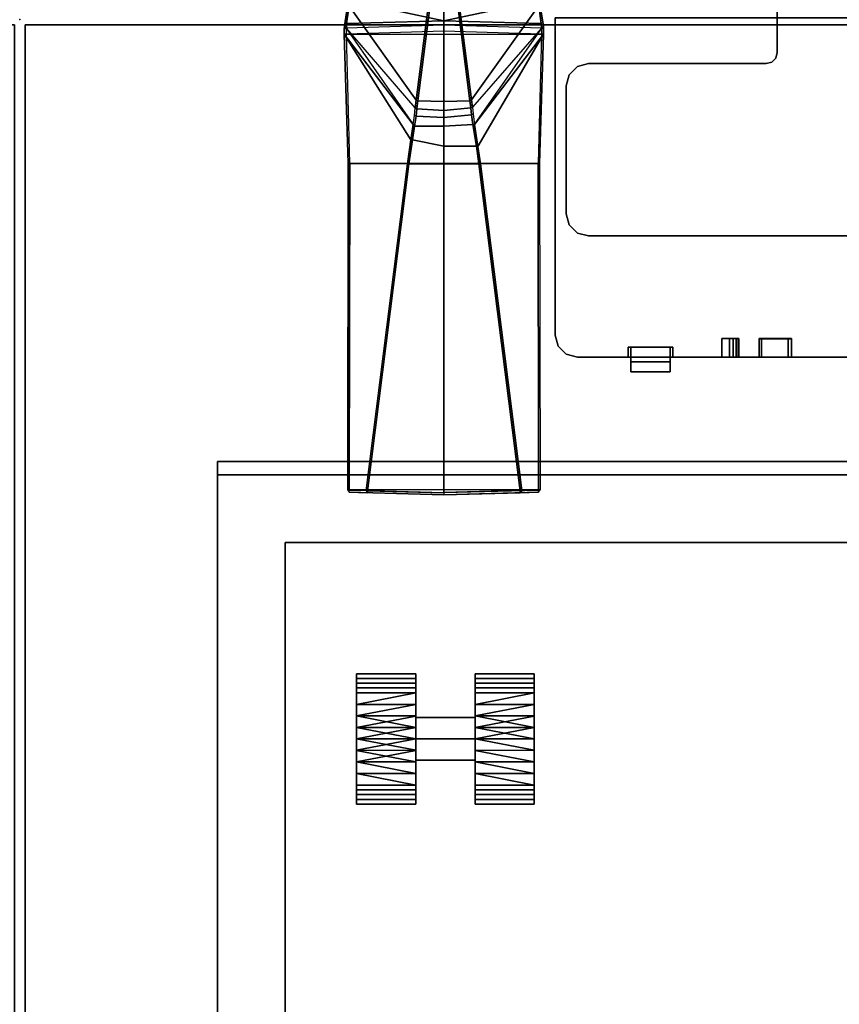
# Model space of a CAD drawing. Units: inches. Extents: x -14 to 241, y -6 to 114.
# Drawn here: x 60 to 70, y 48 to 59 of the extents above; entities that cross this region are included whole.
import ezdxf

# ---------------------------------------------------------------- set-up
doc = ezdxf.new("R2010")
doc.units = ezdxf.units.IN
doc.header["$MEASUREMENT"] = 0
for name, color, linetype in [('ELEC', 1, 'Continuous'), ('ELEC-BRKT', 1, 'Continuous'), ('ELEC-RECEPT', 8, 'Continuous'), ('STORAGE', 4, 'Continuous'), ('STORAGE-CASTER', 4, 'Continuous'), ('STORAGE-CUSHION', 4, 'Continuous'), ('STORAGE-TOPLAMINATE', 4, 'Continuous'), ('WKSURF', 6, 'Continuous'), ('WKSURF-LAM', 6, 'Continuous'), ('WKSURF-SUPPORT', 6, 'Continuous')]:
    doc.layers.add(name, color=color, linetype=linetype)

# ---------------------------------------------------------------- blocks, each defined once
blk = doc.blocks.new('VFTS10_2460LS_0T')
at = {"layer": 'WKSURF'}
for p in [(0, 0), (60, 0)]:
    blk.add_point(p, dxfattribs=at)
at = {"layer": 'WKSURF-LAM'}
for points in [[(0.06, -22.94, 27.835), (0.06, -22.94, 29), (0.06, -0.06, 29), (0.06, -0.06, 27.835)], [(59.94, -0.06, 29), (0.06, -0.06, 29), (0.06, -22.94, 29), (59.94, -22.94, 29)], [(59.94, -0.06, 27.835), (59.94, -22.94, 27.835), (0.06, -22.94, 27.835), (0.06, -0.06, 27.835)], [(0.06, -0.06, 29), (59.94, -0.06, 29), (59.94, -0.06, 27.835), (0.06, -0.06, 27.835)]]:
    blk.add_3dface(points, dxfattribs=at)
blk = doc.blocks.new('VFD290_0T')
at = {"layer": 'WKSURF-SUPPORT'}
for points in [[(4.775, 0.955, 22.23), (3.727, 0.844, 22.453), (3.715, -0.788, 27.004), (4.775, -1.014, 27.706)], [(5.836, -0.789, 27.004), (5.824, 0.844, 22.453), (4.775, 0.955, 22.23), (4.775, -1.014, 27.706)], [(4.658, -0.385, 22.473), (4.462, -1.905, 26.597), (3.695, -0.825, 26.99), (3.709, 0.805, 22.439)], [(5.855, -0.825, 26.99), (5.087, -1.904, 26.597), (4.892, -0.386, 22.473), (5.841, 0.805, 22.439)], [(4.462, -1.905, 26.597), (4.658, -0.385, 22.473), (4.676, -0.394, 22.471), (4.483, -1.915, 26.594)], [(5.087, -1.904, 26.597), (5.067, -1.915, 26.594), (4.874, -0.394, 22.471), (4.892, -0.386, 22.473)], [(3.695, -0.825, 26.99), (3.656, -1.071, 27.695), (3.68, -1.045, 27.706), (3.715, -0.788, 27.004)], [(3.656, -1.071, 27.695), (3.695, -0.825, 26.99), (4.462, -1.905, 26.597), (4.452, -1.994, 26.772)], [(4.775, -1.014, 27.706), (3.715, -0.788, 27.004), (3.68, -1.045, 27.706), (4.775, -1.014, 27.706)], [(5.87, -1.045, 27.706), (5.836, -0.789, 27.004), (4.775, -1.014, 27.706)], [(5.087, -1.904, 26.597), (5.855, -0.825, 26.99), (5.894, -1.071, 27.695), (5.097, -1.986, 26.755)], [(5.855, -0.825, 26.99), (5.836, -0.789, 27.004), (5.87, -1.045, 27.706), (5.894, -1.071, 27.695)], [(3.653, -1.106, 27.743), (3.678, -1.091, 27.766), (3.68, -1.045, 27.706), (3.656, -1.071, 27.695)], [(3.653, -1.162, 27.76), (3.653, -1.106, 27.743), (3.656, -1.071, 27.695), (4.429, -2.181, 26.973)], [(3.653, -1.106, 27.743), (3.653, -1.162, 27.76), (3.677, -1.162, 27.788), (3.678, -1.091, 27.766)], [(4.429, -2.181, 26.973), (4.442, -2.078, 26.879), (4.452, -1.994, 26.772), (3.656, -1.071, 27.695)], [(3.678, -1.091, 27.766), (4.775, -1.06, 27.765), (4.775, -1.131, 27.788), (3.677, -1.162, 27.788)], [(4.775, -1.014, 27.706), (3.68, -1.045, 27.706), (3.678, -1.091, 27.766), (4.775, -1.06, 27.765)], [(5.87, -1.045, 27.706), (4.775, -1.014, 27.706), (4.775, -1.06, 27.765), (5.872, -1.091, 27.766)], [(4.775, -1.06, 27.765), (5.872, -1.091, 27.766), (5.873, -1.162, 27.788), (4.775, -1.131, 27.788)], [(5.097, -1.986, 26.755), (5.106, -2.064, 26.859), (5.121, -2.181, 26.973), (5.894, -1.071, 27.695)], [(5.894, -1.071, 27.695), (5.897, -1.106, 27.743), (5.897, -1.162, 27.76), (5.121, -2.181, 26.973)], [(5.897, -1.106, 27.743), (5.872, -1.091, 27.766), (5.87, -1.045, 27.706), (5.894, -1.071, 27.695)], [(5.873, -1.162, 27.788), (5.897, -1.162, 27.76), (5.897, -1.106, 27.743), (5.872, -1.091, 27.766)], [(3.698, -2.619, 27.754), (3.715, -2.619, 27.798), (3.677, -1.162, 27.788), (3.653, -1.162, 27.76)], [(4.364, -2.622, 27.155), (3.698, -2.619, 27.754), (3.653, -1.162, 27.76), (4.404, -2.351, 27.077)], [(3.653, -1.162, 27.76), (4.429, -2.181, 26.973), (4.404, -2.351, 27.077)], [(4.775, -1.131, 27.788), (3.677, -1.162, 27.788), (5.873, -1.162, 27.788), (4.775, -1.131, 27.788)], [(5.835, -2.619, 27.798), (3.715, -2.619, 27.798), (3.677, -1.162, 27.788), (5.873, -1.162, 27.788)], [(5.158, -2.426, 27.108), (5.121, -2.181, 26.973), (5.897, -1.162, 27.76)], [(5.897, -1.162, 27.76), (5.852, -2.619, 27.754), (5.186, -2.623, 27.155), (5.158, -2.426, 27.108)], [(5.835, -2.619, 27.798), (5.852, -2.619, 27.754), (5.897, -1.162, 27.76), (5.873, -1.162, 27.788)], [(4.452, -1.994, 26.772), (4.472, -2.004, 26.768), (4.462, -2.086, 26.873), (4.442, -2.078, 26.879)], [(4.452, -1.994, 26.772), (4.462, -1.905, 26.597), (4.483, -1.915, 26.594), (4.472, -2.004, 26.768)], [(4.483, -1.915, 26.594), (4.775, -1.922, 26.591), (4.775, -2.021, 26.778), (4.472, -2.004, 26.768)], [(5.067, -1.915, 26.594), (5.077, -1.994, 26.747), (4.775, -2.021, 26.778), (4.775, -1.922, 26.591)], [(5.087, -2.071, 26.852), (4.775, -2.101, 26.862), (4.775, -2.021, 26.778), (5.077, -1.994, 26.747)], [(5.067, -1.915, 26.594), (5.087, -1.904, 26.597), (5.097, -1.986, 26.755), (5.077, -1.994, 26.747)], [(5.087, -2.071, 26.852), (5.077, -1.994, 26.747), (5.097, -1.986, 26.755), (5.106, -2.064, 26.859)], [(4.429, -2.181, 26.973), (4.442, -2.078, 26.879), (4.462, -2.086, 26.873), (4.445, -2.198, 26.972)], [(4.462, -2.088, 26.875), (4.775, -2.101, 26.862), (4.775, -2.199, 26.965), (4.445, -2.198, 26.972)], [(4.462, -2.088, 26.875), (4.472, -2.004, 26.768), (4.775, -2.021, 26.778), (4.775, -2.101, 26.862)], [(5.102, -2.181, 26.962), (4.775, -2.199, 26.965), (4.775, -2.101, 26.862), (5.087, -2.071, 26.852)], [(5.087, -2.071, 26.852), (5.106, -2.064, 26.859), (5.121, -2.181, 26.973), (5.102, -2.181, 26.962)], [(4.429, -2.181, 26.973), (4.445, -2.198, 26.972), (4.421, -2.354, 27.071), (4.404, -2.351, 27.077)], [(4.421, -2.354, 27.071), (4.445, -2.198, 26.972), (4.775, -2.199, 26.965), (4.775, -2.424, 27.09)], [(5.102, -2.181, 26.962), (5.14, -2.423, 27.1), (4.775, -2.424, 27.09), (4.775, -2.199, 26.965)], [(5.14, -2.423, 27.1), (5.102, -2.181, 26.962), (5.121, -2.181, 26.973), (5.158, -2.426, 27.108)], [(4.364, -2.622, 27.155), (4.404, -2.351, 27.077), (4.421, -2.354, 27.071), (4.381, -2.623, 27.149)], [(4.421, -2.354, 27.071), (4.775, -2.424, 27.09), (4.775, -2.623, 27.138), (4.381, -2.623, 27.149)], [(5.169, -2.623, 27.149), (4.775, -2.623, 27.138), (4.775, -2.424, 27.09), (5.14, -2.423, 27.1)], [(5.14, -2.423, 27.1), (5.158, -2.426, 27.108), (5.186, -2.623, 27.155), (5.169, -2.623, 27.149)], [(4.364, -2.622, 27.155), (3.698, -2.619, 27.754), (3.693, -6.295, 27.761), (3.898, -6.301, 27.556)], [(3.71, -6.294, 27.804), (3.693, -6.295, 27.761), (3.698, -2.619, 27.754), (3.715, -2.619, 27.798)], [(3.715, -2.619, 27.798), (5.835, -2.619, 27.798), (5.84, -6.294, 27.804), (3.71, -6.294, 27.804)], [(5.84, -6.294, 27.804), (3.71, -6.294, 27.804), (3.715, -2.619, 27.798), (5.835, -2.619, 27.798)], [(3.898, -6.301, 27.556), (4.364, -2.622, 27.155), (4.381, -2.623, 27.149), (3.915, -6.304, 27.549)], [(3.915, -6.304, 27.549), (4.381, -2.623, 27.149), (4.775, -2.623, 27.138), (4.775, -6.326, 27.552)], [(5.169, -2.623, 27.149), (5.635, -6.304, 27.549), (4.775, -6.326, 27.552), (4.775, -2.623, 27.138)], [(5.635, -6.304, 27.549), (5.169, -2.623, 27.149), (5.186, -2.623, 27.155), (5.652, -6.301, 27.556)], [(5.852, -2.619, 27.754), (5.857, -6.294, 27.761), (5.652, -6.301, 27.556), (5.186, -2.623, 27.155)], [(5.857, -6.294, 27.761), (5.84, -6.294, 27.804), (5.835, -2.619, 27.798), (5.852, -2.619, 27.754)], [(3.693, -6.295, 27.761), (3.71, -6.319, 27.78), (3.71, -6.294, 27.804), (3.693, -6.295, 27.761)], [(3.915, -6.326, 27.573), (3.898, -6.301, 27.556), (3.693, -6.295, 27.761), (3.71, -6.319, 27.78)], [(3.71, -6.319, 27.78), (3.71, -6.294, 27.804), (4.775, -6.322, 27.804), (4.775, -6.347, 27.779)], [(5.84, -6.295, 27.804), (3.71, -6.294, 27.804), (4.775, -6.322, 27.804)], [(3.898, -6.301, 27.556), (3.915, -6.304, 27.549), (3.915, -6.326, 27.573), (3.898, -6.301, 27.556)], [(3.915, -6.326, 27.573), (3.915, -6.304, 27.549), (4.775, -6.326, 27.552), (4.775, -6.348, 27.577)], [(4.775, -6.322, 27.804), (4.775, -6.347, 27.779), (5.84, -6.319, 27.779), (5.84, -6.294, 27.804)], [(4.775, -6.326, 27.552), (4.775, -6.348, 27.577), (5.635, -6.326, 27.574), (5.635, -6.304, 27.549)], [(5.652, -6.301, 27.556), (5.635, -6.326, 27.574), (5.84, -6.319, 27.779), (5.857, -6.294, 27.761)], [(5.635, -6.326, 27.574), (5.635, -6.304, 27.549), (5.652, -6.301, 27.556), (5.635, -6.326, 27.574)], [(4.775, -6.347, 27.779), (4.775, -6.348, 27.577), (3.915, -6.326, 27.574), (3.71, -6.319, 27.78)], [(5.635, -6.326, 27.574), (5.84, -6.319, 27.779), (4.775, -6.347, 27.779), (4.775, -6.348, 27.577)]]:
    blk.add_3dface(points, dxfattribs=at)
for points, invisible_edges in [([(4.775, -1.922, 26.591), (4.676, -0.394, 22.471), (4.775, -0.13, 21.764)], 3), ([(4.775, -1.922, 26.591), (4.775, -0.13, 21.764), (4.874, -0.394, 22.471)], 14), ([(4.775, -1.922, 26.591), (4.483, -1.915, 26.594), (4.676, -0.394, 22.471)], 12), ([(5.067, -1.915, 26.594), (4.775, -1.922, 26.591), (4.874, -0.394, 22.471)], 2)]:
    blk.add_3dface(points, dxfattribs=dict(at, invisible_edges=invisible_edges))
blk = doc.blocks.new('2FM893_0118_0T')
at = {"layer": 'STORAGE-CUSHION'}
for points in [[(15.13, 17.97), (15.13, 0), (0, 0), (0, 17.97)], [(15.13, 0, 1), (15.13, 17.97, 1), (0, 17.97, 1), (0, 0, 1)], [(0, 17.97, 1), (15.13, 17.97, 1), (15.13, 17.97), (0, 17.97)], [(0, 17.97, 1), (0, 17.97), (0, 0), (0, 0, 1)]]:
    blk.add_3dface(points, dxfattribs=at)
blk = doc.blocks.new('2FM11K_18BFP03L_0T')
at = {"layer": 'STORAGE'}
for points, invisible_edges in [([(0.76, 17.115, 2.534), (0.76, 0.908, 2.534), (0, 0.908, 2.534), (0, 17.875, 2.534)], 8), ([(14.886, 17.115, 2.534), (0.76, 17.115, 2.534), (0, 17.875, 2.534), (15.646, 17.875, 2.534)], 10)]:
    blk.add_3dface(points, dxfattribs=dict(at, invisible_edges=invisible_edges))
for points in [[(0, 17.875, 2.534), (0, 0.908, 2.534), (0, 0.908, 20.099), (0, 17.875, 20.099)], [(0, 17.875, 20.099), (0, 0.908, 20.099), (15.646, 0.908, 20.099), (15.646, 17.875, 20.099)], [(0, 17.875, 2.534), (0, 17.875, 20.099), (15.646, 17.875, 20.099), (15.646, 17.875, 2.534)], [(15.646, 17.875, 1.034), (15.646, 0, 1.034), (0, 0, 1.034), (0, 17.875, 1.034)], [(15.646, 17.875, 2.534), (0, 17.875, 2.534), (0, 0, 2.534), (15.646, 0, 2.534)], [(0, 17.875, 2.534), (15.646, 17.875, 2.534), (15.646, 17.875, 1.034), (0, 17.875, 1.034)], [(0, 17.875, 1.034), (0, 0, 1.034), (0, 0, 2.534), (0, 17.875, 2.534)], [(0, 17.875, 20.234), (0, 0.908, 20.234), (15.646, 0.908, 20.234), (15.646, 17.875, 20.234)], [(0, 17.875, 20.234), (0, 17.875, 20.099), (0, 0.908, 20.099), (0, 0.908, 20.234)], [(0, 0.908, 20.099), (0, 17.875, 20.099), (15.646, 17.875, 20.099), (15.646, 0.908, 20.099)], [(0, 17.875, 20.234), (15.646, 17.875, 20.234), (15.646, 17.875, 20.099), (0, 17.875, 20.099)], [(0.76, 17.115, 19.339), (0.76, 0.908, 19.339), (0.76, 0.908, 2.534), (0.76, 17.115, 2.534)], [(14.886, 17.115, 19.339), (14.886, 0.908, 19.339), (0.76, 0.908, 19.339), (0.76, 17.115, 19.339)], [(0.76, 17.115, 19.339), (0.76, 17.115, 2.534), (14.886, 17.115, 2.534), (14.886, 17.115, 19.339)]]:
    blk.add_3dface(points, dxfattribs=at)
at = {"layer": 'STORAGE-CASTER'}
for points in [[(2.231, 15.638, 0.734), (1.564, 15.638, 0.734), (1.564, 15.585, 0.864), (2.231, 15.585, 0.864)], [(1.564, 15.638, 0.734), (2.231, 15.638, 0.734), (2.231, 15.585, 0.605), (1.564, 15.585, 0.605)], [(1.564, 14.904, 0.734), (1.564, 14.904, 1.469), (1.564, 15.423, 1.254), (1.564, 15.638, 0.734)], [(1.564, 15.423, 0.215), (1.564, 14.904), (1.564, 14.904, 0.734), (1.564, 15.638, 0.734)], [(2.231, 15.423, 1.254), (2.231, 14.904, 1.012), (2.231, 15.144, 0.873), (2.231, 15.638, 0.734)], [(2.231, 15.423, 0.215), (2.231, 15.638, 0.734), (2.231, 15.144, 0.596), (2.231, 14.904, 0.457)], [(2.231, 15.144, 0.873), (2.231, 15.144, 0.596), (2.231, 15.638, 0.734)], [(3.564, 15.638, 0.734), (2.897, 15.638, 0.734), (2.897, 15.585, 0.864), (3.564, 15.585, 0.864)], [(2.897, 15.638, 0.734), (3.564, 15.638, 0.734), (3.564, 15.585, 0.605), (2.897, 15.585, 0.605)], [(2.897, 15.144, 0.873), (2.897, 14.904, 1.012), (2.897, 15.423, 1.254), (2.897, 15.638, 0.734)], [(2.897, 15.144, 0.596), (2.897, 15.638, 0.734), (2.897, 15.423, 0.215), (2.897, 14.904, 0.457)], [(2.897, 15.638, 0.734), (2.897, 15.144, 0.596), (2.897, 15.144, 0.873)], [(3.564, 15.423, 1.254), (3.564, 14.904, 1.469), (3.564, 14.904, 0.734), (3.564, 15.638, 0.734)], [(3.564, 14.904, 0.734), (3.564, 14.904), (3.564, 15.423, 0.215), (3.564, 15.638, 0.734)], [(1.564, 15.585, 0.605), (2.231, 15.585, 0.605), (2.231, 15.531, 0.475), (1.564, 15.531, 0.475)], [(2.231, 15.585, 0.864), (1.564, 15.585, 0.864), (1.564, 15.531, 0.994), (2.231, 15.531, 0.994)], [(2.231, 15.531, 0.994), (1.564, 15.531, 0.994), (1.564, 15.477, 1.124), (2.231, 15.477, 1.124)], [(1.564, 15.531, 0.475), (2.231, 15.531, 0.475), (2.231, 15.477, 0.345), (1.564, 15.477, 0.345)], [(2.897, 15.585, 0.605), (3.564, 15.585, 0.605), (3.564, 15.531, 0.475), (2.897, 15.531, 0.475)], [(3.564, 15.585, 0.864), (2.897, 15.585, 0.864), (2.897, 15.531, 0.994), (3.564, 15.531, 0.994)], [(3.564, 15.531, 0.994), (2.897, 15.531, 0.994), (2.897, 15.477, 1.124), (3.564, 15.477, 1.124)], [(2.897, 15.531, 0.475), (3.564, 15.531, 0.475), (3.564, 15.477, 0.345), (2.897, 15.477, 0.345)], [(2.231, 15.477, 1.124), (1.564, 15.477, 1.124), (1.564, 15.423, 1.254), (2.231, 15.423, 1.254)], [(1.564, 15.477, 0.345), (2.231, 15.477, 0.345), (2.231, 15.423, 0.215), (1.564, 15.423, 0.215)], [(2.231, 15.423, 1.254), (1.564, 15.423, 1.254), (1.564, 15.293, 1.307)], [(2.231, 15.293, 0.161), (1.564, 15.293, 0.161), (1.564, 15.423, 0.215), (2.231, 15.423, 0.215)], [(2.231, 15.423, 1.254), (1.564, 15.293, 1.307), (2.231, 15.292, 1.308)], [(2.231, 15.423, 1.254), (2.231, 14.904, 1.469), (2.231, 14.904, 1.012)], [(2.231, 14.904), (2.231, 15.423, 0.215), (2.231, 14.904, 0.457)], [(3.564, 15.477, 1.124), (2.897, 15.477, 1.124), (2.897, 15.423, 1.254), (3.564, 15.423, 1.254)], [(2.897, 15.477, 0.345), (3.564, 15.477, 0.345), (3.564, 15.423, 0.215), (2.897, 15.423, 0.215)], [(3.564, 15.293, 0.161), (2.897, 15.293, 0.161), (2.897, 15.423, 0.215), (3.564, 15.423, 0.215)], [(3.564, 15.423, 1.254), (2.897, 15.423, 1.254), (2.897, 15.293, 1.307)], [(3.564, 15.423, 1.254), (2.897, 15.293, 1.307), (3.564, 15.292, 1.308)], [(2.897, 14.904, 1.012), (2.897, 14.904, 1.469), (2.897, 15.423, 1.254)], [(2.897, 14.904, 0.457), (2.897, 15.423, 0.215), (2.897, 14.904)], [(1.564, 15.293, 1.307), (1.564, 15.164, 1.361), (2.231, 15.292, 1.308)], [(1.564, 15.293, 0.161), (2.231, 15.293, 0.161), (2.231, 15.164, 0.108), (1.564, 15.164, 0.108)], [(1.564, 15.164, 1.361), (2.231, 15.161, 1.362), (2.231, 15.292, 1.308)], [(2.897, 15.293, 1.307), (2.897, 15.164, 1.361), (3.564, 15.292, 1.308)], [(2.897, 15.293, 0.161), (3.564, 15.293, 0.161), (3.564, 15.164, 0.108), (2.897, 15.164, 0.108)], [(2.897, 15.164, 1.361), (3.564, 15.161, 1.362), (3.564, 15.292, 1.308)], [(1.564, 15.164, 0.108), (2.231, 15.164, 0.108), (2.231, 15.034, 0.054)], [(1.564, 15.034, 1.415), (2.231, 15.161, 1.362), (1.564, 15.164, 1.361)], [(1.564, 15.164, 0.108), (2.231, 15.034, 0.054), (1.564, 15.032, 0.053)], [(2.231, 15.161, 1.362), (1.564, 15.034, 1.415), (2.231, 15.032, 1.416)], [(2.231, 14.904, 1.012), (2.897, 14.904, 1.012), (2.897, 15.144, 0.873), (2.231, 15.144, 0.873)], [(2.231, 15.144, 0.873), (2.897, 15.144, 0.873), (2.897, 15.144, 0.596), (2.231, 15.144, 0.596)], [(2.231, 15.144, 0.596), (2.897, 15.144, 0.596), (2.897, 14.904, 0.457), (2.231, 14.904, 0.457)], [(2.897, 15.164, 0.108), (3.564, 15.164, 0.108), (3.564, 15.034, 0.054)], [(2.897, 15.034, 1.415), (3.564, 15.161, 1.362), (2.897, 15.164, 1.361)], [(2.897, 15.164, 0.108), (3.564, 15.034, 0.054), (2.897, 15.032, 0.053)], [(3.564, 15.161, 1.362), (2.897, 15.034, 1.415), (3.564, 15.032, 1.416)], [(2.231, 15.034, 0.054), (2.231, 14.904), (1.564, 15.032, 0.053)], [(1.564, 14.904, 1.469), (2.231, 15.032, 1.416), (1.564, 15.034, 1.415)], [(1.564, 14.904, 1.469), (2.231, 14.904, 1.469), (2.231, 15.032, 1.416)], [(2.231, 14.904), (1.564, 14.904), (1.564, 15.032, 0.053)], [(2.897, 14.904, 1.469), (3.564, 15.032, 1.416), (2.897, 15.034, 1.415)], [(3.564, 15.034, 0.054), (3.564, 14.904), (2.897, 15.032, 0.053)], [(2.897, 14.904, 1.469), (3.564, 14.904, 1.469), (3.564, 15.032, 1.416)], [(3.564, 14.904), (2.897, 14.904), (2.897, 15.032, 0.053)], [(1.564, 14.904), (2.231, 14.904), (2.231, 14.776, 0.053)], [(1.564, 14.904), (2.231, 14.776, 0.053), (1.564, 14.774, 0.054)], [(2.231, 14.774, 1.415), (2.231, 14.904, 1.469), (1.564, 14.776, 1.416)], [(2.231, 14.904, 1.469), (1.564, 14.904, 1.469), (1.564, 14.776, 1.416)], [(1.564, 14.385, 1.254), (1.564, 14.904, 1.469), (1.564, 14.904, 0.734), (1.564, 14.17, 0.734)], [(1.564, 14.385, 0.215), (1.564, 14.17, 0.734), (1.564, 14.904, 0.734), (1.564, 14.904)], [(2.231, 14.904, 0.457), (2.897, 14.904, 0.457), (2.897, 14.664, 0.596), (2.231, 14.664, 0.596)], [(2.231, 14.664, 0.873), (2.897, 14.664, 0.873), (2.897, 14.904, 1.012), (2.231, 14.904, 1.012)], [(2.231, 14.904, 1.012), (2.231, 14.904, 1.469), (2.231, 14.385, 1.254), (2.231, 14.664, 0.873)], [(2.231, 14.385, 0.215), (2.231, 14.904), (2.231, 14.904, 0.457), (2.231, 14.664, 0.596)], [(2.897, 14.904), (3.564, 14.904), (3.564, 14.776, 0.053)], [(2.897, 14.904), (3.564, 14.776, 0.053), (2.897, 14.774, 0.054)], [(3.564, 14.776, 1.416), (3.564, 14.904, 1.469), (2.897, 14.904, 1.469)], [(3.564, 14.776, 1.416), (2.897, 14.904, 1.469), (2.897, 14.774, 1.415)], [(2.897, 14.904, 1.469), (2.897, 14.904, 1.012), (2.897, 14.385, 1.254)], [(2.897, 14.664, 0.873), (2.897, 14.17, 0.734), (2.897, 14.385, 1.254), (2.897, 14.904, 1.012)], [(2.897, 14.904, 0.457), (2.897, 14.904), (2.897, 14.385, 0.215), (2.897, 14.664, 0.596)], [(3.564, 14.904, 0.734), (3.564, 14.904, 1.469), (3.564, 14.385, 1.254), (3.564, 14.17, 0.734)], [(3.564, 14.904, 0.734), (3.564, 14.17, 0.734), (3.564, 14.385, 0.215), (3.564, 14.904)], [(2.231, 14.647, 0.106), (1.564, 14.774, 0.054), (2.231, 14.776, 0.053)], [(1.564, 14.644, 1.361), (2.231, 14.774, 1.415), (1.564, 14.776, 1.416)], [(1.564, 14.644, 1.361), (2.231, 14.644, 1.361), (2.231, 14.774, 1.415)], [(1.564, 14.774, 0.054), (2.231, 14.647, 0.106), (1.564, 14.644, 0.108)], [(3.564, 14.647, 0.106), (2.897, 14.774, 0.054), (3.564, 14.776, 0.053)], [(2.897, 14.774, 1.415), (3.564, 14.644, 1.361), (3.564, 14.776, 1.416)], [(3.564, 14.644, 1.361), (2.897, 14.774, 1.415), (2.897, 14.644, 1.361), (3.564, 14.515, 1.307)], [(2.897, 14.774, 0.054), (3.564, 14.647, 0.106), (2.897, 14.644, 0.108)], [(1.564, 14.644, 0.108), (2.231, 14.647, 0.106), (2.231, 14.516, 0.161)], [(1.564, 14.515, 0.161), (1.564, 14.644, 0.108), (2.231, 14.516, 0.161)], [(1.564, 14.515, 1.307), (2.231, 14.515, 1.307), (2.231, 14.644, 1.361), (1.564, 14.644, 1.361)], [(2.231, 14.664, 0.596), (2.897, 14.664, 0.596), (2.897, 14.664, 0.873), (2.231, 14.664, 0.873)], [(2.231, 14.664, 0.873), (2.231, 14.385, 1.254), (2.231, 14.17, 0.734), (2.231, 14.664, 0.596)], [(2.231, 14.385, 0.215), (2.231, 14.664, 0.596), (2.231, 14.17, 0.734)], [(2.897, 14.664, 0.596), (2.897, 14.385, 0.215), (2.897, 14.17, 0.734), (2.897, 14.664, 0.873)], [(2.897, 14.644, 0.108), (3.564, 14.647, 0.106), (3.564, 14.516, 0.161)], [(2.897, 14.515, 0.161), (2.897, 14.644, 0.108), (3.564, 14.516, 0.161)], [(2.897, 14.515, 1.307), (3.564, 14.385, 1.254), (3.564, 14.515, 1.307), (2.897, 14.644, 1.361)], [(2.231, 14.385, 0.215), (1.564, 14.515, 0.161), (2.231, 14.516, 0.161)], [(2.231, 14.385, 0.215), (1.564, 14.385, 0.215), (1.564, 14.515, 0.161)], [(1.564, 14.385, 1.254), (2.231, 14.385, 1.254), (2.231, 14.515, 1.307), (1.564, 14.515, 1.307)], [(3.564, 14.385, 0.215), (2.897, 14.515, 0.161), (3.564, 14.516, 0.161)], [(3.564, 14.385, 0.215), (2.897, 14.385, 0.215), (2.897, 14.515, 0.161)], [(2.897, 14.515, 1.307), (2.897, 14.385, 1.254), (3.564, 14.385, 1.254)], [(2.231, 14.331, 0.345), (1.564, 14.331, 0.345), (1.564, 14.385, 0.215), (2.231, 14.385, 0.215)], [(1.564, 14.331, 1.124), (2.231, 14.331, 1.124), (2.231, 14.385, 1.254), (1.564, 14.385, 1.254)], [(2.231, 14.277, 0.475), (1.564, 14.277, 0.475), (1.564, 14.331, 0.345), (2.231, 14.331, 0.345)], [(1.564, 14.277, 0.994), (2.231, 14.277, 0.994), (2.231, 14.331, 1.124), (1.564, 14.331, 1.124)], [(3.564, 14.331, 0.345), (2.897, 14.331, 0.345), (2.897, 14.385, 0.215), (3.564, 14.385, 0.215)], [(2.897, 14.331, 1.124), (3.564, 14.331, 1.124), (3.564, 14.385, 1.254), (2.897, 14.385, 1.254)], [(3.564, 14.277, 0.475), (2.897, 14.277, 0.475), (2.897, 14.331, 0.345), (3.564, 14.331, 0.345)], [(2.897, 14.277, 0.994), (3.564, 14.277, 0.994), (3.564, 14.331, 1.124), (2.897, 14.331, 1.124)], [(1.564, 14.223, 0.864), (2.231, 14.223, 0.864), (2.231, 14.277, 0.994), (1.564, 14.277, 0.994)], [(2.231, 14.223, 0.605), (1.564, 14.223, 0.605), (1.564, 14.277, 0.475), (2.231, 14.277, 0.475)], [(2.231, 14.17, 0.734), (1.564, 14.17, 0.734), (1.564, 14.223, 0.605), (2.231, 14.223, 0.605)], [(1.564, 14.17, 0.734), (2.231, 14.17, 0.734), (2.231, 14.223, 0.864), (1.564, 14.223, 0.864)], [(3.564, 14.223, 0.605), (2.897, 14.223, 0.605), (2.897, 14.277, 0.475), (3.564, 14.277, 0.475)], [(2.897, 14.223, 0.864), (3.564, 14.223, 0.864), (3.564, 14.277, 0.994), (2.897, 14.277, 0.994)], [(3.564, 14.17, 0.734), (2.897, 14.17, 0.734), (2.897, 14.223, 0.605), (3.564, 14.223, 0.605)], [(2.897, 14.17, 0.734), (3.564, 14.17, 0.734), (3.564, 14.223, 0.864), (2.897, 14.223, 0.864)]]:
    blk.add_3dface(points, dxfattribs=at)
at = {"layer": 'STORAGE-TOPLAMINATE'}
for points in [[(15.646, 0, 20.394), (0, 0, 20.394), (0, 17.875, 20.394), (15.646, 17.875, 20.394)], [(0, 17.875, 20.394), (0, 0, 20.394), (0, 0, 20.769), (0, 17.875, 20.769)], [(15.646, 0, 20.769), (15.646, 17.875, 20.769), (0, 17.875, 20.769), (0, 0, 20.769)], [(15.646, 17.875, 20.394), (0, 17.875, 20.394), (0, 17.875, 20.769), (15.646, 17.875, 20.769)]]:
    blk.add_3dface(points, dxfattribs=at)
blk = doc.blocks.new('VFD158_HBN_0T')
at = {"layer": 'ELEC'}
for points in [[(6.027, -0.98, 25.319), (6.027, -0.98, 23.625), (6.027, -4.55, 23.625), (6.027, -4.55, 25.319)], [(6.027, -4.55, 25.319), (6.027, -4.55, 23.625), (6.061, -4.675, 23.625), (6.061, -4.675, 25.319)], [(6.061, -4.675, 25.319), (6.061, -4.675, 23.625), (6.152, -4.767, 23.625), (6.152, -4.767, 25.319)], [(6.85, -4.8, 23.708), (6.85, -4.685, 23.709), (6.85, -4.685, 25.209), (6.85, -4.8, 25.208)], [(6.85, -4.8, 25.208), (6.85, -4.685, 25.209), (7.353, -4.685, 25.209), (7.353, -4.8, 25.208)], [(7.353, -4.8, 23.708), (7.353, -4.685, 23.709), (6.85, -4.685, 23.709), (6.85, -4.8, 23.708)], [(7.353, -4.8, 23.708), (7.353, -4.685, 23.709), (7.353, -4.685, 25.209), (7.353, -4.8, 25.208)], [(6.152, -4.767, 25.319), (6.152, -4.767, 23.625), (6.277, -4.8, 23.625), (6.277, -4.8, 25.319)]]:
    blk.add_3dface(points, dxfattribs=at)
for points, invisible_edges in [([(6.027, -0.98, 25.319), (6.027, -4.55, 25.319), (14.027, -4.55, 25.319), (14.027, -0.98, 25.319)], 2), ([(14.027, -4.55, 23.625), (6.027, -4.55, 23.625), (6.027, -0.98, 23.625), (14.027, -0.98, 23.625)], 1), ([(6.061, -4.675, 23.625), (6.027, -4.55, 23.625), (14.027, -4.55, 23.625), (13.994, -4.675, 23.625)], 10), ([(13.994, -4.675, 25.319), (14.027, -4.55, 25.319), (6.027, -4.55, 25.319), (6.061, -4.675, 25.319)], 10), ([(6.152, -4.767, 23.625), (6.061, -4.675, 23.625), (13.994, -4.675, 23.625), (13.902, -4.767, 23.625)], 10), ([(13.902, -4.767, 25.319), (13.994, -4.675, 25.319), (6.061, -4.675, 25.319), (6.152, -4.767, 25.319)], 10), ([(6.277, -4.8, 23.625), (6.152, -4.767, 23.625), (13.902, -4.767, 23.625), (13.777, -4.8, 23.625)], 2), ([(13.777, -4.8, 25.319), (13.902, -4.767, 25.319), (6.152, -4.767, 25.319), (6.277, -4.8, 25.319)], 2), ([(6.85, -4.8, 25.208), (6.277, -4.8, 25.319), (6.277, -4.8, 23.625), (6.85, -4.8, 23.708)], 5), ([(6.277, -4.8, 23.625), (13.777, -4.8, 23.625), (7.353, -4.8, 23.708), (6.85, -4.8, 23.708)], 14), ([(7.353, -4.8, 25.208), (12.436, -4.802, 24.834), (13.777, -4.8, 25.319), (6.277, -4.8, 25.319)], 11), ([(7.353, -4.8, 25.208), (6.277, -4.8, 25.319), (6.85, -4.8, 25.208), (7.353, -4.8, 25.208)], 3), ([(8.063, -4.8, 24.399), (8.03, -4.8, 24.377), (7.353, -4.8, 23.708), (8.348, -4.799, 24.179)], 14), ([(8.348, -4.799, 24.179), (7.353, -4.8, 23.708), (13.777, -4.8, 23.625), (11.4, -4.799, 24.179)], 15), ([(7.991, -4.8, 24.369), (7.902, -4.8, 24.369), (7.353, -4.8, 23.708), (8.03, -4.8, 24.377)], 6), ([(7.902, -4.8, 24.369), (7.902, -4.8, 24.575), (7.353, -4.8, 25.208), (7.353, -4.8, 23.708)], 10), ([(7.991, -4.8, 24.575), (8.03, -4.8, 24.567), (7.353, -4.8, 25.208), (7.902, -4.8, 24.575)], 6), ([(8.322, -4.801, 24.681), (8.322, -4.802, 24.793), (7.353, -4.8, 25.208), (8.03, -4.8, 24.567)], 14), ([(8.322, -4.802, 24.793), (11.436, -4.802, 24.793), (12.436, -4.802, 24.834), (7.353, -4.8, 25.208)], 15), ([(8.322, -4.801, 24.681), (8.03, -4.8, 24.567), (8.063, -4.8, 24.545)], 9), ([(8.086, -4.8, 24.433), (8.063, -4.8, 24.399), (8.348, -4.799, 24.179), (8.348, -4.799, 24.291)], 10), ([(8.094, -4.8, 24.472), (8.322, -4.801, 24.681), (8.063, -4.8, 24.545), (8.086, -4.8, 24.511)], 3), ([(8.348, -4.799, 24.291), (8.322, -4.801, 24.681), (8.094, -4.8, 24.472), (8.086, -4.8, 24.433)], 11), ([(8.348, -4.799, 24.291), (8.65, -4.799, 24.291), (8.686, -4.801, 24.681), (8.322, -4.801, 24.681)], 10), ([(8.65, -4.799, 24.291), (8.65, -4.799, 24.179), (9.141, -4.799, 24.179), (8.686, -4.801, 24.681)], 14), ([(9.277, -4.8, 24.369), (9.277, -4.8, 24.575), (8.686, -4.801, 24.681), (9.141, -4.799, 24.179)], 14), ([(9.366, -4.8, 24.575), (9.405, -4.8, 24.567), (8.686, -4.802, 24.793), (9.277, -4.8, 24.575)], 6), ([(9.697, -4.801, 24.681), (9.697, -4.802, 24.793), (8.686, -4.802, 24.793), (9.405, -4.8, 24.567)], 14), ([(8.686, -4.801, 24.681), (9.277, -4.8, 24.575), (9.277, -4.8, 24.575), (8.686, -4.802, 24.793)], 15), ([(9.438, -4.8, 24.399), (9.405, -4.8, 24.377), (9.141, -4.799, 24.179), (9.723, -4.799, 24.179)], 14), ([(9.366, -4.8, 24.369), (9.277, -4.8, 24.369), (9.141, -4.799, 24.179), (9.405, -4.8, 24.377)], 6)]:
    blk.add_3dface(points, dxfattribs=dict(at, invisible_edges=invisible_edges))
at = {"layer": 'ELEC-BRKT'}
for points in [[(8.527, -0.06, 23.5), (8.527, -1.37, 23.5), (8.527, -1.37, 23.625), (8.527, 0, 23.625)], [(6.277, -1.528, 23.625), (6.277, -1.528, 23.5), (6.186, -1.62, 23.5), (6.186, -1.62, 23.625)], [(6.402, -1.495, 23.625), (6.402, -1.495, 23.5), (6.277, -1.528, 23.5), (6.277, -1.528, 23.625)], [(8.402, -1.495, 23.625), (8.402, -1.495, 23.5), (6.402, -1.495, 23.5), (6.402, -1.495, 23.625)], [(6.186, -1.62, 23.625), (6.186, -1.62, 23.5), (6.152, -1.745, 23.5), (6.152, -1.745, 23.625)], [(6.152, -1.745, 23.625), (6.152, -1.745, 23.5), (6.152, -3.185, 23.5), (6.152, -3.185, 23.625)], [(6.186, -3.31, 23.5), (6.186, -3.31, 23.625), (6.152, -3.185, 23.625), (6.152, -3.185, 23.5)], [(6.277, -3.402, 23.5), (6.277, -3.402, 23.625), (6.186, -3.31, 23.625), (6.186, -3.31, 23.5)], [(6.402, -3.435, 23.5), (6.402, -3.435, 23.625), (6.277, -3.402, 23.625), (6.277, -3.402, 23.5)], [(6.402, -3.435, 23.5), (13.652, -3.435, 23.5), (13.652, -3.435, 23.625), (6.402, -3.435, 23.625)]]:
    blk.add_3dface(points, dxfattribs=at)
for points, invisible_edges in [([(8.527, -1.37, 23.625), (9.573, -0.587, 23.625), (9.502, -0.324, 23.625), (8.527, 0, 23.625)], 5), ([(9.502, -0.324, 23.5), (9.573, -0.587, 23.5), (8.527, -1.37, 23.5), (8.527, -0.06, 23.5)], 10), ([(9.573, -0.587, 23.625), (8.527, -1.37, 23.625), (10.027, -0.849, 23.625), (9.765, -0.779, 23.625)], 3), ([(9.765, -0.779, 23.5), (10.027, -0.849, 23.5), (8.527, -1.37, 23.5), (9.573, -0.587, 23.5)], 6), ([(11.527, -1.37, 23.625), (10.29, -0.779, 23.625), (10.027, -0.849, 23.625), (8.527, -1.37, 23.625)], 13), ([(8.527, -1.37, 23.5), (10.027, -0.849, 23.5), (10.29, -0.779, 23.5), (11.527, -1.37, 23.5)], 13), ([(8.465, -1.478, 23.625), (8.511, -1.433, 23.625), (8.511, -1.433, 23.5), (8.465, -1.478, 23.5)], 10), ([(11.544, -1.433, 23.625), (8.511, -1.433, 23.625), (8.465, -1.478, 23.625), (11.59, -1.478, 23.625)], 5), ([(8.511, -1.433, 23.5), (11.544, -1.433, 23.5), (11.59, -1.478, 23.5), (8.465, -1.478, 23.5)], 5), ([(8.511, -1.433, 23.625), (8.527, -1.37, 23.625), (8.527, -1.37, 23.5), (8.511, -1.433, 23.5)], 8), ([(11.527, -1.37, 23.625), (8.527, -1.37, 23.625), (8.511, -1.433, 23.625), (11.544, -1.433, 23.625)], 5), ([(8.527, -1.37, 23.5), (11.527, -1.37, 23.5), (11.544, -1.433, 23.5), (8.511, -1.433, 23.5)], 5), ([(6.277, -1.528, 23.5), (6.277, -3.402, 23.5), (6.186, -3.31, 23.5), (6.186, -1.62, 23.5)], 5), ([(6.277, -3.402, 23.625), (6.277, -1.528, 23.625), (6.186, -1.62, 23.625), (6.186, -3.31, 23.625)], 5), ([(6.402, -1.495, 23.5), (6.402, -3.435, 23.5), (6.277, -3.402, 23.5), (6.277, -1.528, 23.5)], 5), ([(6.402, -3.435, 23.625), (6.402, -1.495, 23.625), (6.277, -1.528, 23.625), (6.277, -3.402, 23.625)], 5), ([(13.652, -3.435, 23.5), (6.402, -3.435, 23.5), (6.402, -1.495, 23.5), (13.652, -1.495, 23.5)], 14), ([(13.652, -1.495, 23.625), (6.402, -1.495, 23.625), (6.402, -3.435, 23.625), (13.652, -3.435, 23.625)], 11), ([(8.402, -1.495, 23.625), (8.465, -1.478, 23.625), (8.465, -1.478, 23.5), (8.402, -1.495, 23.5)], 2), ([(11.59, -1.478, 23.625), (8.465, -1.478, 23.625), (8.402, -1.495, 23.625), (11.652, -1.495, 23.625)], 5), ([(8.465, -1.478, 23.5), (11.59, -1.478, 23.5), (11.652, -1.495, 23.5), (8.402, -1.495, 23.5)], 5), ([(6.186, -1.62, 23.5), (6.186, -3.31, 23.5), (6.152, -3.185, 23.5), (6.152, -1.745, 23.5)], 1), ([(6.186, -3.31, 23.625), (6.186, -1.62, 23.625), (6.152, -1.745, 23.625), (6.152, -3.185, 23.625)], 1)]:
    blk.add_3dface(points, dxfattribs=dict(at, invisible_edges=invisible_edges))
at = {"layer": 'ELEC-RECEPT'}
for points in [[(7.902, -4.8, 24.369), (7.902, -4.589, 24.37), (7.902, -4.59, 24.576), (7.902, -4.8, 24.575)], [(7.991, -4.8, 24.369), (7.991, -4.589, 24.37), (7.902, -4.589, 24.37), (7.902, -4.8, 24.369)], [(7.902, -4.59, 24.576), (7.902, -4.589, 24.37), (7.991, -4.589, 24.37), (7.991, -4.59, 24.576)], [(7.902, -4.8, 24.575), (7.902, -4.59, 24.576), (7.991, -4.59, 24.576), (7.991, -4.8, 24.575)], [(7.991, -4.8, 24.575), (7.991, -4.59, 24.576), (8.03, -4.589, 24.568), (8.03, -4.8, 24.567)], [(8.03, -4.8, 24.377), (8.03, -4.589, 24.377), (7.991, -4.589, 24.37), (7.991, -4.8, 24.369)], [(8.03, -4.589, 24.568), (7.991, -4.59, 24.576), (7.991, -4.589, 24.37), (8.03, -4.589, 24.377)], [(8.03, -4.8, 24.567), (8.03, -4.589, 24.568), (8.063, -4.589, 24.545), (8.063, -4.8, 24.545)], [(8.063, -4.8, 24.399), (8.063, -4.589, 24.4), (8.03, -4.589, 24.377), (8.03, -4.8, 24.377)], [(8.03, -4.589, 24.568), (8.03, -4.589, 24.377), (8.063, -4.589, 24.4), (8.063, -4.589, 24.545)], [(8.063, -4.8, 24.545), (8.063, -4.589, 24.545), (8.086, -4.589, 24.512), (8.086, -4.8, 24.511)], [(8.086, -4.8, 24.433), (8.086, -4.589, 24.433), (8.063, -4.589, 24.4), (8.063, -4.8, 24.399)], [(8.086, -4.589, 24.512), (8.063, -4.589, 24.545), (8.063, -4.589, 24.4), (8.086, -4.589, 24.433)], [(8.086, -4.8, 24.511), (8.086, -4.589, 24.512), (8.094, -4.589, 24.473), (8.094, -4.8, 24.472)], [(8.094, -4.8, 24.472), (8.094, -4.589, 24.473), (8.086, -4.589, 24.433), (8.086, -4.8, 24.433)], [(8.086, -4.589, 24.512), (8.086, -4.589, 24.433), (8.094, -4.589, 24.473), (8.086, -4.589, 24.512)], [(8.686, -4.801, 24.681), (8.686, -4.59, 24.682), (8.322, -4.59, 24.682), (8.322, -4.801, 24.681)], [(8.322, -4.801, 24.681), (8.322, -4.59, 24.682), (8.322, -4.591, 24.794), (8.322, -4.802, 24.793)], [(8.686, -4.59, 24.682), (8.686, -4.591, 24.794), (8.322, -4.591, 24.794), (8.322, -4.59, 24.682)], [(8.322, -4.802, 24.793), (8.322, -4.591, 24.794), (8.686, -4.591, 24.794), (8.686, -4.802, 24.793)], [(8.65, -4.799, 24.179), (8.65, -4.588, 24.18), (8.348, -4.588, 24.18), (8.348, -4.799, 24.179)], [(8.348, -4.799, 24.179), (8.348, -4.588, 24.18), (8.348, -4.588, 24.292), (8.348, -4.799, 24.291)], [(8.348, -4.799, 24.291), (8.348, -4.588, 24.292), (8.65, -4.588, 24.292), (8.65, -4.799, 24.291)], [(8.65, -4.588, 24.18), (8.65, -4.588, 24.292), (8.348, -4.588, 24.292), (8.348, -4.588, 24.18)], [(8.65, -4.799, 24.291), (8.65, -4.588, 24.292), (8.65, -4.588, 24.18), (8.65, -4.799, 24.179)], [(8.686, -4.802, 24.793), (8.686, -4.591, 24.794), (8.686, -4.59, 24.682), (8.686, -4.801, 24.681)], [(7.353, -4.685, 23.709), (7.353, -4.685, 25.209), (6.85, -4.685, 25.209), (6.85, -4.685, 23.709)], [(6.879, -4.685, 23.748), (7.321, -4.685, 23.748), (7.322, -4.965, 23.748), (6.879, -4.965, 23.748)], [(7.321, -4.685, 25.158), (6.879, -4.685, 25.158), (6.879, -4.852, 25.158), (7.322, -4.852, 25.158)], [(6.879, -4.852, 24.436), (6.879, -4.965, 23.748), (7.322, -4.965, 23.748), (7.322, -4.852, 24.436)], [(6.879, -4.852, 24.436), (7.322, -4.852, 24.436), (7.322, -4.852, 25.158), (6.879, -4.852, 25.158)]]:
    blk.add_3dface(points, dxfattribs=at)
for points, invisible_edges in [([(6.879, -4.685, 24.436), (6.879, -4.685, 23.748), (6.879, -4.965, 23.748), (6.879, -4.852, 24.436)], 8), ([(6.879, -4.685, 25.158), (6.879, -4.685, 24.436), (6.879, -4.852, 24.436), (6.879, -4.852, 25.158)], 2), ([(7.321, -4.685, 23.748), (7.321, -4.685, 24.436), (7.322, -4.852, 24.436), (7.322, -4.965, 23.748)], 2), ([(7.321, -4.685, 24.436), (7.321, -4.685, 25.158), (7.322, -4.852, 25.158), (7.322, -4.852, 24.436)], 8)]:
    blk.add_3dface(points, dxfattribs=dict(at, invisible_edges=invisible_edges))

msp = doc.modelspace()

# ---------------------------------------------------------------- block references
for name, p in [('VFD158_HBN_0T', (60.44, 60.003)), ('VFD290_0T', (60.44, 60.003)), ('VFTS10_2460LS_0T', (0.44, 59.003)), ('VFTS10_2460LS_0T', (60.44, 59.003)), ('2FM893_0118_0T', (62.668, 36.059, 20.744)), ('2FM11K_18BFP03L_0T', (62.668, 36.003))]:
    msp.add_blockref(name, p)

doc.saveas('drawing.dxf')
